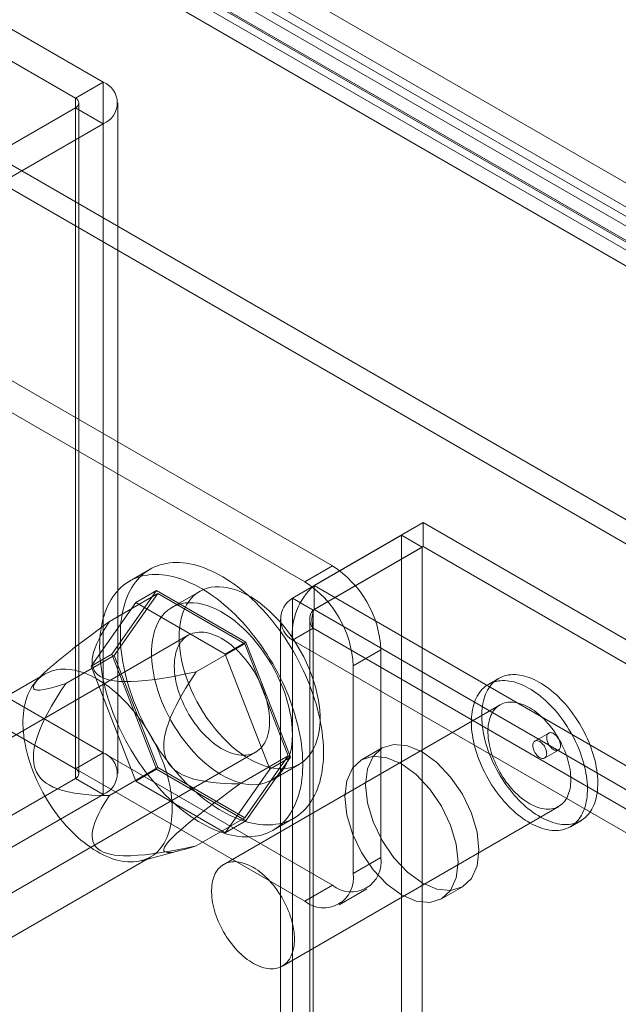
# Model space of a CAD drawing. Units: millimetres. Extents: x -245 to 3955, y -254 to 2716.
# Drawn here: x 3216 to 3247, y 2402 to 2452 of the extents above; entities that cross this region are included whole.
import ezdxf

# ---------------------------------------------------------------- set-up
doc = ezdxf.new("R2010")
doc.units = ezdxf.units.MM
doc.header["$LTSCALE"] = 2

msp = doc.modelspace()

# ---------------------------------------------------------------- linework, layer by layer
at = {"color": 7, "linetype": 'Continuous', "lineweight": 18}
for p, q in [((3211.648, 2464.659), (3778.252, 2137.565)), ((3210.587, 2464.047), (3777.192, 2136.953)), ((3776.767, 2136.218), (3210.163, 2463.312)), ((3777.793, 2136.116), (3212.107, 2462.679)), ((3210.163, 2462.087), (3776.767, 2134.994)), ((3212.107, 2461.455), (3775.671, 2136.116)), ((3212.107, 2461.373), (3775.53, 2136.116)), ((3775.501, 2134.908), (3212.137, 2460.131)), ((3220.522, 2449.246), (3208.218, 2456.349)), ((3763.757, 2128.707), (3197.152, 2455.801)), ((3219.108, 2448.43), (3206.804, 2455.532)), ((3197.152, 2454.576), (3763.757, 2127.483)), ((3219.108, 2448.43), (3220.522, 2449.246)), ((3220.522, 2449.246), (3220.522, 2414.951)), ((3219.108, 2448.43), (3219.108, 2414.135)), ((3219.283, 2413.89), (3219.283, 2448.185)), ((3221.283, 2413.89), (3221.283, 2448.185)), ((3219.108, 2447.94), (3205.743, 2440.225)), ((3219.108, 2413.645), (3219.108, 2447.94)), ((3219.108, 2447.94), (3220.522, 2447.123)), ((3220.522, 2447.123), (3207.158, 2439.408)), ((3220.522, 2447.123), (3220.522, 2412.829)), ((3232.26, 2424.507), (3215.006, 2434.468)), ((3230.846, 2423.691), (3213.592, 2433.651)), ((3231.32, 2423.5), (3236.906, 2426.725)), ((3236.906, 2425.5), (3236.906, 2426.725)), ((3750.873, 2130.019), (3236.906, 2426.725)), ((3235.795, 2426.084), (3230.209, 2422.859)), ((3235.795, 2426.084), (3235.795, 1979.551)), ((3236.856, 2425.472), (3235.795, 2426.084)), ((3236.856, 2425.472), (3231.27, 2422.247)), ((3231.32, 2422.276), (3236.906, 2425.5)), ((3236.856, 2425.472), (3236.856, 1978.939)), ((3750.873, 2128.794), (3236.906, 2425.5)), ((3222.928, 2424.34), (3221.868, 2423.728)), ((3230.846, 2423.691), (3232.26, 2424.507)), ((3231.32, 2422.276), (3231.32, 2423.5)), ((3231.32, 2423.5), (3745.286, 2126.794)), ((3220.842, 2421.668), (3223.317, 2423.097)), ((3223.256, 2423.255), (3220.97, 2420.002)), ((3223.317, 2423.097), (3221.092, 2419.931)), ((3222.195, 2422.643), (3223.256, 2423.255)), ((3227.828, 2420.615), (3223.256, 2423.255)), ((3227.767, 2420.528), (3223.317, 2423.097)), ((3225.467, 2423.208), (3224.053, 2422.392)), ((3230.209, 1976.327), (3230.209, 2422.859)), ((3231.27, 2422.247), (3230.209, 2422.859)), ((3219.909, 2419.39), (3222.195, 2422.643)), ((3222.195, 2422.643), (3226.768, 2420.003)), ((3231.32, 2422.276), (3745.286, 2125.569)), ((3208.218, 2422.054), (3220.522, 2414.951)), ((3229.594, 2421.786), (3229.594, 1975.686)), ((3231.094, 2421.786), (3231.094, 1975.686)), ((3231.27, 1975.714), (3231.27, 2422.247)), ((3230.209, 2420.712), (3231.27, 2421.325)), ((3744.488, 2125.05), (3231.27, 2421.325)), ((3231.27, 2421.325), (3231.27, 1975.657)), ((3206.804, 2421.238), (3219.108, 2414.135)), ((3224.878, 2420.963), (3207.837, 2411.125)), ((3225.292, 2419.1), (3227.767, 2420.528)), ((3226.768, 2420.003), (3227.828, 2420.615)), ((3229.992, 2414.794), (3227.767, 2420.528)), ((3230.115, 2414.723), (3227.828, 2420.615)), ((3230.209, 2420.712), (3230.209, 1975.044)), ((3743.427, 2124.438), (3230.209, 2420.712)), ((3218.618, 2418.503), (3221.092, 2419.931)), ((3219.909, 2419.39), (3220.97, 2420.002)), ((3220.97, 2420.002), (3223.256, 2414.11)), ((3221.092, 2419.931), (3223.317, 2414.197)), ((3226.768, 2420.003), (3229.054, 2414.111)), ((3234.735, 2420.221), (3233.32, 2419.404)), ((3234.735, 2409.606), (3234.735, 2420.221)), ((3222.195, 2413.497), (3219.909, 2419.39)), ((3233.32, 2408.789), (3233.32, 2419.404)), ((3217.539, 2418.978), (3206.438, 2412.569)), ((3217.353, 2418.883), (3217.147, 2418.673)), ((3240.767, 2418.756), (3240.236, 2418.45)), ((3215.006, 2418.137), (3232.26, 2408.177)), ((3213.592, 2417.32), (3230.846, 2407.36)), ((3240.836, 2417.411), (3226.694, 2409.247)), ((3243.324, 2415.96), (3242.616, 2415.552)), ((3211.287, 2405.149), (3228.328, 2414.987)), ((3219.108, 2414.135), (3220.522, 2414.951)), ((3227.517, 2413.365), (3229.992, 2414.794)), ((3227.767, 2411.628), (3229.992, 2414.794)), ((3227.828, 2411.47), (3230.115, 2414.723)), ((3229.054, 2414.111), (3230.115, 2414.723)), ((3234.806, 2415.2), (3233.746, 2414.588)), ((3243.116, 2414.686), (3243.824, 2415.094)), ((3229.153, 2413.558), (3230.567, 2414.374)), ((3220.842, 2412.768), (3223.317, 2414.197)), ((3222.195, 2413.497), (3223.256, 2414.11)), ((3223.256, 2414.11), (3227.828, 2411.47)), ((3223.317, 2414.197), (3227.767, 2411.628)), ((3229.054, 2414.111), (3226.768, 2410.858)), ((3205.743, 2405.93), (3219.108, 2413.645)), ((3219.108, 2413.645), (3220.522, 2412.829)), ((3226.768, 2410.858), (3222.195, 2413.497)), ((3207.158, 2405.114), (3220.522, 2412.829)), ((3229.694, 2404.051), (3243.836, 2412.215)), ((3225.292, 2410.199), (3227.767, 2411.628)), ((3226.768, 2410.858), (3227.828, 2411.47)), ((3229.217, 2410.997), (3230.278, 2411.609)), ((3244.436, 2411.175), (3244.966, 2411.482)), ((3222.479, 2409.437), (3224.525, 2409.967)), ((3211.837, 2403.216), (3222.939, 2409.624)), ((3233.32, 2408.789), (3234.735, 2409.606)), ((3232.26, 2408.177), (3230.846, 2407.36)), ((3232.595, 2407.187), (3234.01, 2408.003)), ((3237.845, 2407.486), (3238.906, 2408.098))]:
    msp.add_line(p, q, dxfattribs=at)
at = {"color": 7, "linetype": 'Continuous', "lineweight": 18, "flags": 128}
for points in [[(3221.406, 2420.975), (3221.409, 2421.194), (3221.42, 2421.408), (3221.437, 2421.617), (3221.462, 2421.822), (3221.493, 2422.021), (3221.532, 2422.215), (3221.577, 2422.403), (3221.629, 2422.585), (3221.687, 2422.761), (3221.753, 2422.931), (3221.824, 2423.094), (3221.903, 2423.25), (3221.987, 2423.398), (3222.078, 2423.54), (3222.175, 2423.674), (3222.278, 2423.8), (3222.387, 2423.918), (3222.502, 2424.029), (3222.622, 2424.131), (3222.747, 2424.225), (3222.878, 2424.31), (3223.013, 2424.387), (3223.154, 2424.455), (3223.299, 2424.515), (3223.449, 2424.566), (3223.602, 2424.607), (3223.76, 2424.64), (3223.922, 2424.664), (3224.087, 2424.679), (3224.256, 2424.685), (3224.428, 2424.681), (3224.603, 2424.669), (3224.781, 2424.647), (3224.961, 2424.617), (3225.143, 2424.578), (3225.327, 2424.529), (3225.513, 2424.472), (3225.7, 2424.406), (3225.889, 2424.332), (3226.079, 2424.248), (3226.269, 2424.157), (3226.46, 2424.057), (3226.651, 2423.949), (3226.842, 2423.832), (3227.032, 2423.708), (3227.222, 2423.576), (3227.411, 2423.437), (3227.599, 2423.29), (3227.786, 2423.136), (3227.971, 2422.975), (3228.154, 2422.807), (3228.336, 2422.633), (3228.514, 2422.452), (3228.691, 2422.266), (3228.864, 2422.073), (3229.034, 2421.875), (3229.202, 2421.672), (3229.365, 2421.464), (3229.525, 2421.251), (3229.681, 2421.034), (3229.833, 2420.812), (3229.98, 2420.587), (3230.123, 2420.358), (3230.261, 2420.126), (3230.394, 2419.891), (3230.522, 2419.654), (3230.645, 2419.414), (3230.762, 2419.172), (3230.874, 2418.929), (3230.98, 2418.684), (3231.08, 2418.439), (3231.174, 2418.193), (3231.262, 2417.946), (3231.343, 2417.7), (3231.418, 2417.454), (3231.487, 2417.208), (3231.549, 2416.964), (3231.604, 2416.721), (3231.653, 2416.48), (3231.694, 2416.24), (3231.729, 2416.003), (3231.757, 2415.769), (3231.778, 2415.538), (3231.792, 2415.31), (3231.799, 2415.085), (3231.799, 2414.865), (3231.792, 2414.649), (3231.778, 2414.437), (3231.757, 2414.23), (3231.729, 2414.028), (3231.694, 2413.831), (3231.653, 2413.64), (3231.604, 2413.455), (3231.549, 2413.276), (3231.487, 2413.103), (3231.418, 2412.937), (3231.343, 2412.777), (3231.262, 2412.625), (3231.174, 2412.48), (3231.08, 2412.342), (3230.98, 2412.212), (3230.874, 2412.09), (3230.762, 2411.975), (3230.645, 2411.869), (3230.522, 2411.771), (3230.394, 2411.681), (3230.261, 2411.6), (3230.123, 2411.527), (3229.98, 2411.463), (3229.833, 2411.408), (3229.681, 2411.362), (3229.525, 2411.325), (3229.365, 2411.297), (3229.202, 2411.277), (3229.034, 2411.267), (3228.864, 2411.266), (3228.691, 2411.274), (3228.514, 2411.29), (3228.336, 2411.316), (3228.154, 2411.351), (3227.971, 2411.395), (3227.786, 2411.448), (3227.599, 2411.509), (3227.411, 2411.58), (3227.222, 2411.659), (3227.032, 2411.746), (3226.842, 2411.842), (3226.651, 2411.946), (3226.46, 2412.058), (3226.269, 2412.178), (3226.079, 2412.307), (3225.889, 2412.442), (3225.7, 2412.585), (3225.513, 2412.736), (3225.327, 2412.893), (3225.143, 2413.058), (3224.961, 2413.229), (3224.781, 2413.406), (3224.603, 2413.59), (3224.428, 2413.779), (3224.256, 2413.975), (3224.087, 2414.175), (3223.922, 2414.381), (3223.76, 2414.592), (3223.602, 2414.807), (3223.449, 2415.026), (3223.299, 2415.25), (3223.154, 2415.477), (3223.013, 2415.707), (3222.878, 2415.941), (3222.747, 2416.177), (3222.622, 2416.416), (3222.502, 2416.656), (3222.387, 2416.899), (3222.278, 2417.143), (3222.175, 2417.388), (3222.078, 2417.634), (3221.987, 2417.88), (3221.903, 2418.127), (3221.824, 2418.373), (3221.753, 2418.619), (3221.687, 2418.864), (3221.629, 2419.108), (3221.577, 2419.35), (3221.532, 2419.59), (3221.493, 2419.828), (3221.462, 2420.064), (3221.437, 2420.297), (3221.42, 2420.526), (3221.409, 2420.753), (3221.406, 2420.975)], [(3220.345, 2420.363), (3220.349, 2420.581), (3220.359, 2420.795), (3220.377, 2421.005), (3220.401, 2421.209), (3220.433, 2421.409), (3220.471, 2421.603), (3220.516, 2421.791), (3220.568, 2421.973), (3220.627, 2422.149), (3220.692, 2422.319), (3220.764, 2422.481), (3220.842, 2422.637), (3220.927, 2422.786), (3221.018, 2422.927), (3221.115, 2423.061), (3221.218, 2423.188), (3221.326, 2423.306), (3221.441, 2423.416), (3221.561, 2423.519), (3221.686, 2423.613), (3221.817, 2423.698), (3221.953, 2423.775), (3222.093, 2423.843), (3222.238, 2423.903), (3222.388, 2423.953), (3222.542, 2423.995), (3222.7, 2424.028), (3222.861, 2424.052), (3223.027, 2424.067), (3223.196, 2424.072), (3223.368, 2424.069), (3223.542, 2424.057), (3223.72, 2424.035), (3223.9, 2424.005), (3224.082, 2423.965), (3224.266, 2423.917), (3224.452, 2423.86), (3224.64, 2423.794), (3224.828, 2423.719), (3225.018, 2423.636), (3225.208, 2423.545), (3225.399, 2423.445), (3225.59, 2423.336), (3225.781, 2423.22), (3225.971, 2423.096), (3226.161, 2422.964), (3226.351, 2422.824), (3226.539, 2422.678), (3226.725, 2422.524), (3226.91, 2422.363), (3227.094, 2422.195), (3227.275, 2422.021), (3227.454, 2421.84), (3227.63, 2421.653), (3227.803, 2421.461), (3227.974, 2421.263), (3228.141, 2421.06), (3228.305, 2420.852), (3228.464, 2420.639), (3228.62, 2420.422), (3228.772, 2420.2), (3228.919, 2419.975), (3229.062, 2419.746), (3229.2, 2419.514), (3229.334, 2419.279), (3229.462, 2419.042), (3229.584, 2418.802), (3229.702, 2418.56), (3229.813, 2418.317), (3229.919, 2418.072), (3230.019, 2417.827), (3230.113, 2417.58), (3230.201, 2417.334), (3230.282, 2417.087), (3230.358, 2416.841), (3230.426, 2416.596), (3230.488, 2416.352), (3230.543, 2416.109), (3230.592, 2415.867), (3230.634, 2415.628), (3230.669, 2415.391), (3230.697, 2415.157), (3230.718, 2414.925), (3230.732, 2414.697), (3230.739, 2414.473), (3230.739, 2414.253), (3230.732, 2414.036), (3230.718, 2413.824), (3230.697, 2413.617), (3230.669, 2413.415), (3230.634, 2413.219), (3230.592, 2413.028), (3230.543, 2412.842), (3230.488, 2412.663), (3230.426, 2412.491), (3230.358, 2412.324), (3230.282, 2412.165), (3230.201, 2412.013), (3230.113, 2411.867), (3230.019, 2411.73), (3229.919, 2411.6), (3229.813, 2411.477), (3229.702, 2411.363), (3229.584, 2411.257), (3229.462, 2411.158), (3229.334, 2411.069), (3229.2, 2410.988), (3229.062, 2410.915), (3228.919, 2410.851), (3228.772, 2410.796), (3228.62, 2410.75), (3228.464, 2410.713), (3228.305, 2410.684), (3228.141, 2410.665), (3227.974, 2410.655), (3227.803, 2410.653), (3227.63, 2410.661), (3227.454, 2410.678), (3227.275, 2410.704), (3227.094, 2410.739), (3226.91, 2410.783), (3226.725, 2410.836), (3226.539, 2410.897), (3226.351, 2410.967), (3226.161, 2411.046), (3225.971, 2411.134), (3225.781, 2411.23), (3225.59, 2411.334), (3225.399, 2411.446), (3225.208, 2411.566), (3225.018, 2411.694), (3224.828, 2411.83), (3224.64, 2411.973), (3224.452, 2412.124), (3224.266, 2412.281), (3224.082, 2412.446), (3223.9, 2412.617), (3223.72, 2412.794), (3223.542, 2412.978), (3223.368, 2413.167), (3223.196, 2413.362), (3223.027, 2413.563), (3222.861, 2413.769), (3222.7, 2413.979), (3222.542, 2414.194), (3222.388, 2414.414), (3222.238, 2414.637), (3222.093, 2414.864), (3221.953, 2415.095), (3221.817, 2415.328), (3221.686, 2415.565), (3221.561, 2415.803), (3221.441, 2416.044), (3221.326, 2416.287), (3221.218, 2416.531), (3221.115, 2416.776), (3221.018, 2417.022), (3220.927, 2417.268), (3220.842, 2417.515), (3220.764, 2417.761), (3220.692, 2418.007), (3220.627, 2418.252), (3220.568, 2418.495), (3220.516, 2418.737), (3220.471, 2418.978), (3220.433, 2419.216), (3220.401, 2419.452), (3220.377, 2419.684), (3220.359, 2419.914), (3220.349, 2420.14), (3220.345, 2420.363)], [(3224.411, 2420.873), (3224.419, 2421.144), (3224.442, 2421.404), (3224.482, 2421.653), (3224.536, 2421.89), (3224.606, 2422.112), (3224.691, 2422.321), (3224.791, 2422.514), (3224.904, 2422.69), (3225.031, 2422.85), (3225.171, 2422.992), (3225.324, 2423.115), (3225.488, 2423.22), (3225.664, 2423.305), (3225.85, 2423.371), (3226.045, 2423.416), (3226.249, 2423.441), (3226.46, 2423.446), (3226.679, 2423.431), (3226.903, 2423.395), (3227.132, 2423.339), (3227.365, 2423.264), (3227.601, 2423.168), (3227.838, 2423.054), (3228.077, 2422.921), (3228.315, 2422.77), (3228.552, 2422.601), (3228.786, 2422.416), (3229.018, 2422.215), (3229.244, 2421.999), (3229.466, 2421.769), (3229.681, 2421.526), (3229.889, 2421.271), (3230.088, 2421.005), (3230.279, 2420.729), (3230.46, 2420.445), (3230.63, 2420.154), (3230.788, 2419.857), (3230.935, 2419.555), (3231.068, 2419.25), (3231.189, 2418.942), (3231.295, 2418.635), (3231.387, 2418.327), (3231.465, 2418.022), (3231.527, 2417.72), (3231.574, 2417.423), (3231.606, 2417.132), (3231.621, 2416.848), (3231.621, 2416.573), (3231.606, 2416.307), (3231.574, 2416.052), (3231.527, 2415.81), (3231.465, 2415.58), (3231.387, 2415.364), (3231.295, 2415.163), (3231.189, 2414.978), (3231.068, 2414.81), (3230.935, 2414.659), (3230.788, 2414.527), (3230.63, 2414.412), (3230.46, 2414.317), (3230.279, 2414.242), (3230.088, 2414.187), (3229.889, 2414.151), (3229.681, 2414.136), (3229.466, 2414.141), (3229.244, 2414.167), (3229.018, 2414.213), (3228.786, 2414.279), (3228.552, 2414.364), (3228.315, 2414.469), (3228.077, 2414.593), (3227.838, 2414.735), (3227.601, 2414.895), (3227.365, 2415.072), (3227.132, 2415.265), (3226.903, 2415.474), (3226.679, 2415.697), (3226.46, 2415.934), (3226.249, 2416.183), (3226.045, 2416.444), (3225.85, 2416.715), (3225.664, 2416.994), (3225.488, 2417.282), (3225.324, 2417.577), (3225.171, 2417.876), (3225.031, 2418.18), (3224.904, 2418.486), (3224.791, 2418.794), (3224.691, 2419.102), (3224.606, 2419.408), (3224.536, 2419.712), (3224.482, 2420.011), (3224.442, 2420.306), (3224.419, 2420.593), (3224.411, 2420.873)], [(3230.209, 2415.893), (3230.201, 2416.173), (3230.178, 2416.46), (3230.138, 2416.755), (3230.084, 2417.054), (3230.014, 2417.358), (3229.929, 2417.664), (3229.83, 2417.972), (3229.716, 2418.28), (3229.589, 2418.586), (3229.449, 2418.89), (3229.296, 2419.19), (3229.132, 2419.484), (3228.956, 2419.772), (3228.771, 2420.052), (3228.575, 2420.322), (3228.372, 2420.583), (3228.16, 2420.832), (3227.942, 2421.069), (3227.717, 2421.292), (3227.488, 2421.501), (3227.255, 2421.694), (3227.019, 2421.871), (3226.782, 2422.031), (3226.543, 2422.173), (3226.305, 2422.297), (3226.068, 2422.402), (3225.834, 2422.487), (3225.603, 2422.553), (3225.376, 2422.599), (3225.154, 2422.625), (3224.939, 2422.63), (3224.731, 2422.615), (3224.532, 2422.58), (3224.341, 2422.524), (3224.161, 2422.449), (3223.991, 2422.354), (3223.832, 2422.24), (3223.685, 2422.107), (3223.552, 2421.956), (3223.431, 2421.788), (3223.325, 2421.603), (3223.233, 2421.402), (3223.155, 2421.186), (3223.093, 2420.957), (3223.046, 2420.714), (3223.014, 2420.459), (3222.999, 2420.193), (3222.999, 2419.918), (3223.014, 2419.634), (3223.046, 2419.343), (3223.093, 2419.046), (3223.155, 2418.744), (3223.233, 2418.439), (3223.325, 2418.132), (3223.431, 2417.824), (3223.552, 2417.517), (3223.685, 2417.211), (3223.832, 2416.91), (3223.991, 2416.612), (3224.161, 2416.321), (3224.341, 2416.037), (3224.532, 2415.761), (3224.731, 2415.496), (3224.939, 2415.241), (3225.154, 2414.998), (3225.376, 2414.767), (3225.603, 2414.551), (3225.834, 2414.35), (3226.068, 2414.165), (3226.305, 2413.997), (3226.543, 2413.846), (3226.782, 2413.712), (3227.019, 2413.598), (3227.255, 2413.503), (3227.488, 2413.427), (3227.717, 2413.371), (3227.942, 2413.335), (3228.16, 2413.32), (3228.372, 2413.325), (3228.575, 2413.35), (3228.771, 2413.395), (3228.956, 2413.461), (3229.132, 2413.546), (3229.296, 2413.651), (3229.449, 2413.774), (3229.589, 2413.916), (3229.716, 2414.076), (3229.83, 2414.252), (3229.929, 2414.445), (3230.014, 2414.654), (3230.084, 2414.877), (3230.138, 2415.113), (3230.178, 2415.362), (3230.201, 2415.622), (3230.209, 2415.893)], [(3220.842, 2421.668), (3220.34, 2421.299), (3219.838, 2420.924), (3219.333, 2420.541), (3219.081, 2420.347), (3218.829, 2420.15), (3218.494, 2419.883), (3218.162, 2419.611), (3217.999, 2419.473), (3217.838, 2419.335), (3217.68, 2419.194), (3217.527, 2419.052), (3217.421, 2418.951), (3217.321, 2418.85), (3217.229, 2418.751), (3217.167, 2418.681), (3217.112, 2418.614), (3217.063, 2418.549), (3217.024, 2418.49), (3216.977, 2418.401), (3216.954, 2418.327), (3216.957, 2418.264), (3216.977, 2418.224), (3217.011, 2418.196), (3217.056, 2418.177), (3217.111, 2418.165), (3217.172, 2418.16), (3217.278, 2418.162), (3217.395, 2418.175), (3217.566, 2418.204), (3217.809, 2418.26), (3218.067, 2418.33), (3218.338, 2418.412), (3218.618, 2418.503)], [(3225.292, 2419.1), (3224.669, 2418.967), (3224.039, 2418.846), (3223.401, 2418.74), (3223.04, 2418.688), (3222.675, 2418.644), (3222.307, 2418.612), (3221.937, 2418.593), (3221.567, 2418.593), (3221.337, 2418.604), (3221.11, 2418.628), (3220.89, 2418.665), (3220.699, 2418.714), (3220.523, 2418.779), (3220.368, 2418.86), (3220.238, 2418.955), (3220.156, 2419.039), (3220.09, 2419.127), (3220.04, 2419.219), (3219.998, 2419.333), (3219.973, 2419.449), (3219.962, 2419.565), (3219.968, 2419.743), (3219.995, 2419.921), (3220.038, 2420.098), (3220.096, 2420.273), (3220.19, 2420.511), (3220.301, 2420.748), (3220.424, 2420.983), (3220.625, 2421.327), (3220.842, 2421.668)], [(3224.163, 2419.383), (3224.167, 2419.532), (3224.178, 2419.677), (3224.195, 2419.817), (3224.22, 2419.951), (3224.251, 2420.08), (3224.289, 2420.203), (3224.334, 2420.319), (3224.385, 2420.429), (3224.443, 2420.531), (3224.507, 2420.626), (3224.577, 2420.714), (3224.653, 2420.793), (3224.734, 2420.864), (3224.821, 2420.928), (3224.913, 2420.982), (3225.01, 2421.028), (3225.111, 2421.065), (3225.217, 2421.093), (3225.327, 2421.112), (3225.44, 2421.123), (3225.557, 2421.124), (3225.677, 2421.116), (3225.799, 2421.099), (3225.924, 2421.073), (3226.051, 2421.038), (3226.179, 2420.994), (3226.309, 2420.941), (3226.439, 2420.88), (3226.57, 2420.811), (3226.701, 2420.733), (3226.832, 2420.647), (3226.962, 2420.554), (3227.091, 2420.453), (3227.219, 2420.345), (3227.344, 2420.231), (3227.468, 2420.109), (3227.589, 2419.982), (3227.708, 2419.849), (3227.823, 2419.71), (3227.934, 2419.567), (3228.042, 2419.419), (3228.146, 2419.266), (3228.245, 2419.11), (3228.34, 2418.951), (3228.429, 2418.789), (3228.513, 2418.624), (3228.592, 2418.458), (3228.665, 2418.29), (3228.732, 2418.122), (3228.793, 2417.952), (3228.847, 2417.783), (3228.895, 2417.615), (3228.937, 2417.448), (3228.972, 2417.282), (3229, 2417.118), (3229.021, 2416.956), (3229.035, 2416.798), (3229.042, 2416.643), (3229.042, 2416.491), (3229.035, 2416.344), (3229.021, 2416.202), (3229, 2416.065), (3228.972, 2415.933), (3228.937, 2415.808), (3228.895, 2415.688), (3228.847, 2415.575), (3228.793, 2415.469), (3228.732, 2415.37), (3228.665, 2415.279), (3228.592, 2415.195), (3228.513, 2415.12), (3228.429, 2415.053), (3228.34, 2414.994), (3228.245, 2414.944), (3228.146, 2414.902), (3228.042, 2414.869), (3227.934, 2414.846), (3227.823, 2414.831), (3227.708, 2414.825), (3227.589, 2414.829), (3227.468, 2414.841), (3227.344, 2414.863), (3227.219, 2414.894), (3227.091, 2414.933), (3226.962, 2414.981), (3226.832, 2415.038), (3226.701, 2415.103), (3226.57, 2415.177), (3226.439, 2415.259), (3226.309, 2415.348), (3226.179, 2415.445), (3226.051, 2415.55), (3225.924, 2415.661), (3225.799, 2415.779), (3225.677, 2415.903), (3225.557, 2416.034), (3225.44, 2416.169), (3225.327, 2416.311), (3225.217, 2416.456), (3225.111, 2416.607), (3225.01, 2416.761), (3224.913, 2416.919), (3224.821, 2417.08), (3224.734, 2417.243), (3224.653, 2417.408), (3224.577, 2417.576), (3224.507, 2417.744), (3224.443, 2417.913), (3224.385, 2418.082), (3224.334, 2418.251), (3224.289, 2418.419), (3224.251, 2418.585), (3224.22, 2418.75), (3224.195, 2418.913), (3224.178, 2419.073), (3224.167, 2419.23), (3224.163, 2419.383)], [(3224.057, 2412.097), (3224.054, 2412.287), (3224.043, 2412.481), (3224.026, 2412.679), (3224.002, 2412.879), (3223.971, 2413.082), (3223.933, 2413.287), (3223.888, 2413.494), (3223.836, 2413.703), (3223.778, 2413.913), (3223.714, 2414.123), (3223.643, 2414.334), (3223.566, 2414.544), (3223.483, 2414.754), (3223.394, 2414.964), (3223.299, 2415.172), (3223.199, 2415.378), (3223.093, 2415.583), (3222.982, 2415.785), (3222.866, 2415.985), (3222.745, 2416.181), (3222.62, 2416.374), (3222.49, 2416.563), (3222.356, 2416.748), (3222.218, 2416.929), (3222.077, 2417.105), (3221.932, 2417.275), (3221.785, 2417.441), (3221.634, 2417.6), (3221.481, 2417.754), (3221.325, 2417.901), (3221.168, 2418.042), (3221.009, 2418.175), (3220.848, 2418.302), (3220.687, 2418.421), (3220.524, 2418.533), (3220.361, 2418.637), (3220.198, 2418.734), (3220.035, 2418.822), (3219.872, 2418.902), (3219.71, 2418.973), (3219.549, 2419.036), (3219.389, 2419.09), (3219.231, 2419.136), (3219.075, 2419.173), (3218.92, 2419.2), (3218.768, 2419.219), (3218.619, 2419.229), (3218.473, 2419.23), (3218.33, 2419.222), (3218.19, 2419.205), (3218.054, 2419.179), (3217.923, 2419.144), (3217.795, 2419.1), (3217.672, 2419.047), (3217.553, 2418.986), (3217.44, 2418.916), (3217.332, 2418.838), (3217.228, 2418.751), (3217.131, 2418.657), (3217.039, 2418.554), (3216.953, 2418.443), (3216.873, 2418.326), (3216.799, 2418.2), (3216.731, 2418.068), (3216.67, 2417.928), (3216.615, 2417.782), (3216.567, 2417.63), (3216.526, 2417.472), (3216.491, 2417.308), (3216.463, 2417.138), (3216.442, 2416.963), (3216.428, 2416.783), (3216.421, 2416.599), (3216.421, 2416.411), (3216.428, 2416.218), (3216.442, 2416.023), (3216.463, 2415.824), (3216.491, 2415.622), (3216.526, 2415.418), (3216.567, 2415.211), (3216.615, 2415.004), (3216.67, 2414.795), (3216.731, 2414.584), (3216.799, 2414.374), (3216.873, 2414.163), (3216.953, 2413.953), (3217.039, 2413.743), (3217.131, 2413.534), (3217.228, 2413.327), (3217.332, 2413.121), (3217.44, 2412.918), (3217.553, 2412.717), (3217.672, 2412.519), (3217.795, 2412.324), (3217.923, 2412.133), (3218.054, 2411.946), (3218.19, 2411.763), (3218.33, 2411.585), (3218.473, 2411.411), (3218.619, 2411.243), (3218.768, 2411.081), (3218.92, 2410.924), (3219.075, 2410.774), (3219.231, 2410.63), (3219.389, 2410.493), (3219.549, 2410.363), (3219.71, 2410.239), (3219.872, 2410.124), (3220.035, 2410.016), (3220.198, 2409.916), (3220.361, 2409.823), (3220.524, 2409.739), (3220.687, 2409.664), (3220.848, 2409.596), (3221.009, 2409.538), (3221.168, 2409.488), (3221.325, 2409.447), (3221.481, 2409.415), (3221.634, 2409.391), (3221.785, 2409.377), (3221.932, 2409.371), (3222.077, 2409.375), (3222.218, 2409.388), (3222.356, 2409.409), (3222.49, 2409.44), (3222.62, 2409.479), (3222.745, 2409.528), (3222.866, 2409.585), (3222.982, 2409.65), (3223.093, 2409.724), (3223.199, 2409.807), (3223.299, 2409.897), (3223.394, 2409.996), (3223.483, 2410.102), (3223.566, 2410.217), (3223.643, 2410.338), (3223.714, 2410.467), (3223.778, 2410.603), (3223.836, 2410.746), (3223.888, 2410.895), (3223.933, 2411.05), (3223.971, 2411.212), (3224.002, 2411.379), (3224.026, 2411.551), (3224.043, 2411.728), (3224.054, 2411.91), (3224.057, 2412.097)], [(3227.517, 2413.365), (3227.114, 2413.369), (3226.711, 2413.383), (3226.308, 2413.413), (3225.905, 2413.461), (3225.504, 2413.531), (3225.168, 2413.612), (3224.837, 2413.72), (3224.618, 2413.814), (3224.404, 2413.928), (3224.201, 2414.07), (3224.095, 2414.161), (3223.995, 2414.264), (3223.904, 2414.379), (3223.822, 2414.507), (3223.753, 2414.647), (3223.699, 2414.795), (3223.651, 2415.001), (3223.629, 2415.212), (3223.63, 2415.43), (3223.65, 2415.646), (3223.686, 2415.857), (3223.763, 2416.172), (3223.861, 2416.477), (3223.976, 2416.773), (3224.104, 2417.061), (3224.241, 2417.341), (3224.484, 2417.799), (3224.742, 2418.243), (3225.013, 2418.676), (3225.292, 2419.1)], [(3244.458, 2411.305), (3244.563, 2411.325), (3244.665, 2411.351), (3244.763, 2411.385), (3244.859, 2411.425), (3244.95, 2411.472), (3245.038, 2411.526), (3245.122, 2411.586), (3245.202, 2411.652), (3245.278, 2411.725), (3245.349, 2411.804), (3245.416, 2411.889), (3245.478, 2411.979), (3245.536, 2412.075), (3245.589, 2412.177), (3245.637, 2412.284), (3245.68, 2412.396), (3245.718, 2412.513), (3245.75, 2412.635), (3245.778, 2412.761), (3245.8, 2412.892), (3245.817, 2413.026), (3245.829, 2413.164), (3245.835, 2413.306), (3245.836, 2413.451), (3245.832, 2413.599), (3245.822, 2413.75), (3245.807, 2413.903), (3245.786, 2414.058), (3245.761, 2414.216), (3245.73, 2414.375), (3245.694, 2414.535), (3245.653, 2414.696), (3245.607, 2414.859), (3245.556, 2415.021), (3245.5, 2415.184), (3245.439, 2415.346), (3245.374, 2415.509), (3245.304, 2415.67), (3245.23, 2415.831), (3245.152, 2415.99), (3245.069, 2416.148), (3244.983, 2416.304), (3244.892, 2416.457), (3244.798, 2416.609), (3244.701, 2416.757), (3244.6, 2416.903), (3244.496, 2417.045), (3244.389, 2417.184), (3244.28, 2417.319), (3244.167, 2417.451), (3244.053, 2417.578), (3243.936, 2417.7), (3243.818, 2417.818), (3243.698, 2417.932), (3243.576, 2418.04), (3243.453, 2418.142), (3243.329, 2418.24), (3243.204, 2418.331), (3243.078, 2418.417), (3242.952, 2418.497), (3242.826, 2418.571), (3242.7, 2418.639), (3242.575, 2418.7), (3242.449, 2418.755), (3242.325, 2418.803), (3242.202, 2418.845), (3242.079, 2418.88), (3241.958, 2418.908), (3241.839, 2418.93), (3241.722, 2418.944), (3241.607, 2418.952), (3241.494, 2418.953), (3241.383, 2418.946), (3241.275, 2418.933), (3241.17, 2418.913), (3241.068, 2418.886), (3240.97, 2418.853), (3240.874, 2418.812), (3240.783, 2418.765), (3240.695, 2418.712), (3240.611, 2418.652), (3240.531, 2418.585), (3240.455, 2418.513), (3240.384, 2418.434), (3240.317, 2418.349), (3240.254, 2418.259), (3240.197, 2418.162), (3240.144, 2418.061), (3240.096, 2417.954), (3240.053, 2417.842), (3240.015, 2417.725), (3239.983, 2417.603), (3239.955, 2417.477), (3239.933, 2417.346), (3239.916, 2417.212), (3239.904, 2417.074), (3239.898, 2416.932), (3239.897, 2416.787), (3239.901, 2416.639), (3239.911, 2416.488), (3239.926, 2416.335), (3239.946, 2416.179), (3239.972, 2416.022), (3240.003, 2415.863), (3240.039, 2415.703), (3240.08, 2415.541), (3240.126, 2415.379), (3240.177, 2415.217), (3240.233, 2415.054), (3240.294, 2414.891), (3240.359, 2414.729), (3240.429, 2414.568), (3240.503, 2414.407), (3240.581, 2414.248), (3240.664, 2414.09), (3240.75, 2413.934), (3240.841, 2413.781), (3240.935, 2413.629), (3241.032, 2413.481), (3241.133, 2413.335), (3241.237, 2413.193), (3241.344, 2413.054), (3241.453, 2412.918), (3241.565, 2412.787), (3241.68, 2412.66), (3241.796, 2412.537), (3241.915, 2412.419), (3242.035, 2412.306), (3242.157, 2412.198), (3242.28, 2412.095), (3242.404, 2411.998), (3242.529, 2411.906), (3242.655, 2411.82), (3242.781, 2411.74), (3242.907, 2411.667), (3243.033, 2411.599), (3243.158, 2411.538), (3243.283, 2411.483), (3243.408, 2411.434), (3243.531, 2411.393), (3243.654, 2411.358), (3243.774, 2411.329), (3243.894, 2411.308), (3244.011, 2411.294), (3244.126, 2411.286), (3244.239, 2411.285), (3244.35, 2411.292), (3244.458, 2411.305)], [(3218.618, 2418.503), (3218.364, 2418.12), (3218.118, 2417.73), (3217.881, 2417.331), (3217.656, 2416.921), (3217.446, 2416.499), (3217.285, 2416.13), (3217.143, 2415.749), (3217.064, 2415.483), (3217.001, 2415.209), (3216.962, 2414.928), (3216.953, 2414.77), (3216.955, 2414.61), (3216.969, 2414.451), (3216.999, 2414.293), (3217.044, 2414.139), (3217.103, 2413.994), (3217.204, 2413.819), (3217.324, 2413.664), (3217.462, 2413.527), (3217.612, 2413.409), (3217.768, 2413.309), (3217.973, 2413.203), (3218.183, 2413.116), (3218.396, 2413.044), (3218.727, 2412.956), (3219.061, 2412.891), (3219.505, 2412.83), (3219.951, 2412.792), (3220.397, 2412.773), (3220.842, 2412.768)], [(3243.927, 2410.998), (3244.032, 2411.018), (3244.134, 2411.045), (3244.233, 2411.079), (3244.328, 2411.119), (3244.42, 2411.166), (3244.508, 2411.22), (3244.592, 2411.28), (3244.672, 2411.346), (3244.748, 2411.419), (3244.819, 2411.498), (3244.886, 2411.582), (3244.948, 2411.673), (3245.006, 2411.769), (3245.059, 2411.871), (3245.107, 2411.978), (3245.149, 2412.09), (3245.187, 2412.207), (3245.22, 2412.329), (3245.247, 2412.455), (3245.27, 2412.585), (3245.287, 2412.72), (3245.298, 2412.858), (3245.305, 2413), (3245.306, 2413.145), (3245.301, 2413.293), (3245.292, 2413.444), (3245.277, 2413.597), (3245.256, 2413.752), (3245.231, 2413.91), (3245.2, 2414.069), (3245.164, 2414.229), (3245.123, 2414.39), (3245.077, 2414.552), (3245.026, 2414.715), (3244.97, 2414.878), (3244.909, 2415.04), (3244.844, 2415.203), (3244.774, 2415.364), (3244.7, 2415.525), (3244.621, 2415.684), (3244.539, 2415.842), (3244.452, 2415.997), (3244.362, 2416.151), (3244.268, 2416.302), (3244.17, 2416.451), (3244.07, 2416.597), (3243.966, 2416.739), (3243.859, 2416.878), (3243.749, 2417.013), (3243.637, 2417.145), (3243.523, 2417.272), (3243.406, 2417.394), (3243.287, 2417.512), (3243.167, 2417.625), (3243.045, 2417.733), (3242.922, 2417.836), (3242.798, 2417.934), (3242.673, 2418.025), (3242.548, 2418.111), (3242.422, 2418.191), (3242.296, 2418.265), (3242.17, 2418.333), (3242.044, 2418.394), (3241.919, 2418.449), (3241.795, 2418.497), (3241.671, 2418.539), (3241.549, 2418.574), (3241.428, 2418.602), (3241.309, 2418.624), (3241.192, 2418.638), (3241.076, 2418.646), (3240.963, 2418.646), (3240.853, 2418.64), (3240.745, 2418.627), (3240.64, 2418.607), (3240.538, 2418.58), (3240.439, 2418.547), (3240.344, 2418.506), (3240.252, 2418.459), (3240.164, 2418.406), (3240.08, 2418.346), (3240, 2418.279), (3239.925, 2418.207), (3239.853, 2418.128), (3239.786, 2418.043), (3239.724, 2417.953), (3239.666, 2417.856), (3239.614, 2417.755), (3239.566, 2417.648), (3239.523, 2417.536), (3239.485, 2417.418), (3239.452, 2417.297), (3239.425, 2417.171), (3239.402, 2417.04), (3239.385, 2416.906), (3239.374, 2416.767), (3239.367, 2416.626), (3239.367, 2416.481), (3239.371, 2416.333), (3239.381, 2416.182), (3239.396, 2416.029), (3239.416, 2415.873), (3239.442, 2415.716), (3239.472, 2415.557), (3239.508, 2415.397), (3239.55, 2415.235), (3239.596, 2415.073), (3239.647, 2414.911), (3239.703, 2414.748), (3239.763, 2414.585), (3239.828, 2414.423), (3239.898, 2414.261), (3239.972, 2414.101), (3240.051, 2413.942), (3240.133, 2413.784), (3240.22, 2413.628), (3240.31, 2413.474), (3240.404, 2413.323), (3240.502, 2413.175), (3240.603, 2413.029), (3240.706, 2412.886), (3240.813, 2412.747), (3240.923, 2412.612), (3241.035, 2412.481), (3241.15, 2412.354), (3241.266, 2412.231), (3241.385, 2412.113), (3241.505, 2412), (3241.627, 2411.892), (3241.75, 2411.789), (3241.874, 2411.692), (3241.999, 2411.6), (3242.124, 2411.514), (3242.25, 2411.434), (3242.376, 2411.36), (3242.502, 2411.293), (3242.628, 2411.231), (3242.753, 2411.177), (3242.878, 2411.128), (3243.001, 2411.087), (3243.123, 2411.052), (3243.244, 2411.023), (3243.363, 2411.002), (3243.481, 2410.987), (3243.596, 2410.98), (3243.709, 2410.979), (3243.819, 2410.985), (3243.927, 2410.998)], [(3243.473, 2412.088), (3243.561, 2412.106), (3243.647, 2412.13), (3243.729, 2412.161), (3243.807, 2412.199), (3243.882, 2412.243), (3243.953, 2412.294), (3244.02, 2412.351), (3244.083, 2412.415), (3244.141, 2412.484), (3244.195, 2412.559), (3244.244, 2412.64), (3244.288, 2412.727), (3244.327, 2412.819), (3244.362, 2412.916), (3244.391, 2413.017), (3244.415, 2413.123), (3244.433, 2413.234), (3244.447, 2413.348), (3244.455, 2413.466), (3244.457, 2413.588), (3244.455, 2413.713), (3244.447, 2413.84), (3244.433, 2413.97), (3244.415, 2414.102), (3244.391, 2414.236), (3244.362, 2414.371), (3244.327, 2414.507), (3244.288, 2414.644), (3244.244, 2414.782), (3244.195, 2414.92), (3244.141, 2415.057), (3244.083, 2415.194), (3244.02, 2415.329), (3243.954, 2415.464), (3243.883, 2415.597), (3243.808, 2415.728), (3243.729, 2415.856), (3243.647, 2415.982), (3243.561, 2416.105), (3243.473, 2416.225), (3243.381, 2416.341), (3243.287, 2416.453), (3243.191, 2416.561), (3243.092, 2416.665), (3242.992, 2416.764), (3242.89, 2416.858), (3242.786, 2416.947), (3242.681, 2417.031), (3242.576, 2417.108), (3242.469, 2417.181), (3242.363, 2417.247), (3242.256, 2417.307), (3242.15, 2417.36), (3242.044, 2417.408), (3241.939, 2417.448), (3241.835, 2417.482), (3241.732, 2417.51), (3241.63, 2417.53), (3241.531, 2417.544), (3241.433, 2417.551), (3241.338, 2417.55), (3241.245, 2417.543), (3241.155, 2417.529), (3241.068, 2417.509), (3240.984, 2417.481), (3240.904, 2417.446), (3240.827, 2417.405), (3240.754, 2417.358), (3240.685, 2417.304), (3240.62, 2417.243), (3240.559, 2417.177), (3240.503, 2417.105), (3240.452, 2417.026), (3240.406, 2416.942), (3240.364, 2416.853), (3240.327, 2416.759), (3240.295, 2416.66), (3240.269, 2416.556), (3240.248, 2416.447), (3240.232, 2416.335), (3240.221, 2416.219), (3240.215, 2416.099), (3240.215, 2415.976), (3240.221, 2415.85), (3240.231, 2415.721), (3240.247, 2415.59), (3240.269, 2415.457), (3240.295, 2415.322), (3240.327, 2415.187), (3240.364, 2415.05), (3240.405, 2414.912), (3240.452, 2414.775), (3240.503, 2414.637), (3240.559, 2414.5), (3240.62, 2414.364), (3240.685, 2414.229), (3240.754, 2414.095), (3240.827, 2413.963), (3240.903, 2413.833), (3240.984, 2413.706), (3241.068, 2413.582), (3241.155, 2413.46), (3241.245, 2413.342), (3241.337, 2413.228), (3241.433, 2413.118), (3241.53, 2413.012), (3241.63, 2412.91), (3241.731, 2412.814), (3241.834, 2412.722), (3241.938, 2412.636), (3242.044, 2412.555), (3242.15, 2412.48), (3242.256, 2412.411), (3242.363, 2412.348), (3242.469, 2412.291), (3242.575, 2412.241), (3242.681, 2412.197), (3242.786, 2412.159), (3242.889, 2412.129), (3242.991, 2412.105), (3243.092, 2412.088), (3243.191, 2412.077), (3243.287, 2412.074), (3243.381, 2412.078), (3243.473, 2412.088)], [(3243.384, 2415.981), (3243.422, 2415.983), (3243.463, 2415.979), (3243.505, 2415.967), (3243.548, 2415.949), (3243.591, 2415.925), (3243.635, 2415.894), (3243.677, 2415.858), (3243.718, 2415.817), (3243.756, 2415.771), (3243.792, 2415.722), (3243.825, 2415.67), (3243.853, 2415.615), (3243.878, 2415.56), (3243.898, 2415.503), (3243.912, 2415.447), (3243.922, 2415.393), (3243.927, 2415.34), (3243.926, 2415.291), (3243.92, 2415.244), (3243.908, 2415.202), (3243.892, 2415.165), (3243.87, 2415.134), (3243.845, 2415.108), (3243.815, 2415.089), (3243.781, 2415.077), (3243.744, 2415.071), (3243.705, 2415.072), (3243.664, 2415.08), (3243.621, 2415.095), (3243.577, 2415.117), (3243.534, 2415.144), (3243.491, 2415.178), (3243.449, 2415.216), (3243.41, 2415.26), (3243.372, 2415.307), (3243.338, 2415.358), (3243.308, 2415.412), (3243.281, 2415.467), (3243.259, 2415.523), (3243.241, 2415.579), (3243.229, 2415.634), (3243.222, 2415.688), (3243.22, 2415.739), (3243.224, 2415.787), (3243.232, 2415.831), (3243.246, 2415.871), (3243.265, 2415.905), (3243.289, 2415.934), (3243.317, 2415.956), (3243.349, 2415.972), (3243.384, 2415.981)], [(3239.755, 2409.976), (3239.656, 2410.899), (3239.367, 2411.874), (3238.906, 2412.833), (3238.306, 2413.712), (3237.606, 2414.45), (3236.856, 2414.997), (3236.106, 2415.316), (3235.406, 2415.385), (3234.806, 2415.2), (3234.345, 2414.772), (3234.056, 2414.132), (3233.957, 2413.323), (3234.056, 2412.399), (3234.345, 2411.425), (3234.806, 2410.465), (3235.406, 2409.587), (3236.106, 2408.849), (3236.856, 2408.301), (3237.606, 2407.982), (3238.306, 2407.913), (3238.906, 2408.098), (3239.367, 2408.526), (3239.656, 2409.166), (3239.755, 2409.976)], [(3243.056, 2414.665), (3243.018, 2414.663), (3242.977, 2414.667), (3242.935, 2414.679), (3242.892, 2414.697), (3242.849, 2414.721), (3242.805, 2414.752), (3242.763, 2414.788), (3242.722, 2414.829), (3242.684, 2414.875), (3242.648, 2414.924), (3242.615, 2414.976), (3242.587, 2415.031), (3242.562, 2415.087), (3242.542, 2415.143), (3242.527, 2415.199), (3242.518, 2415.253), (3242.513, 2415.306), (3242.514, 2415.356), (3242.52, 2415.402), (3242.532, 2415.444), (3242.548, 2415.481), (3242.57, 2415.512), (3242.595, 2415.538), (3242.625, 2415.557), (3242.659, 2415.569), (3242.696, 2415.575), (3242.735, 2415.574), (3242.776, 2415.566), (3242.819, 2415.551), (3242.863, 2415.529), (3242.906, 2415.502), (3242.949, 2415.468), (3242.99, 2415.43), (3243.03, 2415.386), (3243.067, 2415.339), (3243.102, 2415.288), (3243.132, 2415.234), (3243.159, 2415.179), (3243.181, 2415.123), (3243.199, 2415.067), (3243.211, 2415.012), (3243.218, 2414.958), (3243.22, 2414.907), (3243.216, 2414.859), (3243.208, 2414.815), (3243.194, 2414.775), (3243.175, 2414.741), (3243.151, 2414.712), (3243.123, 2414.69), (3243.091, 2414.674), (3243.056, 2414.665)], [(3238.694, 2409.363), (3238.596, 2410.287), (3238.306, 2411.261), (3237.845, 2412.221), (3237.245, 2413.099), (3236.546, 2413.837), (3235.795, 2414.385), (3235.045, 2414.704), (3234.346, 2414.773), (3233.745, 2414.588), (3233.285, 2414.16), (3232.995, 2413.52), (3232.896, 2412.711), (3232.995, 2411.787), (3233.285, 2410.812), (3233.745, 2409.853), (3234.346, 2408.974), (3235.045, 2408.236), (3235.795, 2407.689), (3236.546, 2407.37), (3237.245, 2407.301), (3237.845, 2407.486), (3238.306, 2407.914), (3238.596, 2408.554), (3238.694, 2409.363)], [(3225.292, 2410.199), (3224.979, 2410.098), (3224.676, 2410.008), (3224.388, 2409.933), (3224.251, 2409.903), (3224.121, 2409.879), (3223.96, 2409.859), (3223.818, 2409.858), (3223.758, 2409.867), (3223.706, 2409.883), (3223.664, 2409.908), (3223.637, 2409.945), (3223.628, 2409.981), (3223.629, 2410.025), (3223.644, 2410.079), (3223.664, 2410.125), (3223.693, 2410.177), (3223.731, 2410.236), (3223.778, 2410.299), (3223.877, 2410.418), (3223.999, 2410.549), (3224.153, 2410.703), (3224.295, 2410.836), (3224.443, 2410.97), (3224.595, 2411.103), (3224.751, 2411.236), (3224.91, 2411.368), (3225.154, 2411.568), (3225.401, 2411.766), (3225.736, 2412.028), (3226.179, 2412.368), (3226.624, 2412.704), (3227.071, 2413.036), (3227.517, 2413.365)], [(3220.842, 2412.768), (3220.625, 2412.427), (3220.424, 2412.082), (3220.304, 2411.854), (3220.195, 2411.623), (3220.102, 2411.39), (3220.042, 2411.211), (3219.996, 2411.03), (3219.968, 2410.848), (3219.962, 2410.665), (3219.973, 2410.549), (3219.998, 2410.433), (3220.04, 2410.319), (3220.09, 2410.227), (3220.156, 2410.138), (3220.238, 2410.055), (3220.368, 2409.96), (3220.523, 2409.879), (3220.699, 2409.814), (3220.89, 2409.765), (3221.11, 2409.727), (3221.337, 2409.704), (3221.567, 2409.693), (3221.937, 2409.693), (3222.307, 2409.711), (3222.675, 2409.744), (3223.04, 2409.788), (3223.401, 2409.839), (3224.039, 2409.945), (3224.669, 2410.067), (3225.292, 2410.199)], [(3229.331, 2403.924), (3229.419, 2403.942), (3229.505, 2403.966), (3229.587, 2403.997), (3229.665, 2404.035), (3229.74, 2404.079), (3229.811, 2404.13), (3229.878, 2404.187), (3229.941, 2404.25), (3229.999, 2404.32), (3230.053, 2404.395), (3230.102, 2404.476), (3230.146, 2404.563), (3230.185, 2404.655), (3230.219, 2404.752), (3230.249, 2404.853), (3230.273, 2404.959), (3230.291, 2405.07), (3230.305, 2405.184), (3230.313, 2405.302), (3230.315, 2405.424), (3230.313, 2405.549), (3230.305, 2405.676), (3230.291, 2405.806), (3230.273, 2405.938), (3230.249, 2406.072), (3230.22, 2406.207), (3230.185, 2406.343), (3230.146, 2406.48), (3230.102, 2406.618), (3230.053, 2406.755), (3229.999, 2406.893), (3229.941, 2407.03), (3229.878, 2407.165), (3229.811, 2407.3), (3229.74, 2407.433), (3229.666, 2407.564), (3229.587, 2407.692), (3229.505, 2407.818), (3229.419, 2407.941), (3229.331, 2408.061), (3229.239, 2408.177), (3229.145, 2408.289), (3229.049, 2408.397), (3228.95, 2408.501), (3228.85, 2408.6), (3228.747, 2408.694), (3228.644, 2408.783), (3228.539, 2408.866), (3228.433, 2408.944), (3228.327, 2409.016), (3228.221, 2409.083), (3228.114, 2409.143), (3228.008, 2409.196), (3227.902, 2409.244), (3227.797, 2409.284), (3227.692, 2409.318), (3227.589, 2409.346), (3227.488, 2409.366), (3227.388, 2409.38), (3227.291, 2409.387), (3227.196, 2409.386), (3227.103, 2409.379), (3227.013, 2409.365), (3226.926, 2409.344), (3226.842, 2409.317), (3226.761, 2409.282), (3226.685, 2409.241), (3226.612, 2409.194), (3226.543, 2409.14), (3226.478, 2409.079), (3226.417, 2409.013), (3226.361, 2408.94), (3226.31, 2408.862), (3226.263, 2408.778), (3226.222, 2408.689), (3226.185, 2408.595), (3226.153, 2408.496), (3226.127, 2408.392), (3226.105, 2408.283), (3226.089, 2408.171), (3226.079, 2408.054), (3226.073, 2407.935), (3226.073, 2407.811), (3226.079, 2407.685), (3226.089, 2407.557), (3226.105, 2407.426), (3226.127, 2407.293), (3226.153, 2407.158), (3226.185, 2407.022), (3226.222, 2406.886), (3226.263, 2406.748), (3226.31, 2406.611), (3226.361, 2406.473), (3226.417, 2406.336), (3226.478, 2406.2), (3226.543, 2406.065), (3226.611, 2405.931), (3226.684, 2405.799), (3226.761, 2405.669), (3226.842, 2405.542), (3226.926, 2405.417), (3227.013, 2405.296), (3227.103, 2405.178), (3227.195, 2405.064), (3227.291, 2404.954), (3227.388, 2404.848), (3227.488, 2404.746), (3227.589, 2404.65), (3227.692, 2404.558), (3227.796, 2404.472), (3227.902, 2404.391), (3228.007, 2404.316), (3228.114, 2404.247), (3228.22, 2404.184), (3228.327, 2404.127), (3228.433, 2404.077), (3228.539, 2404.033), (3228.644, 2403.995), (3228.747, 2403.964), (3228.849, 2403.941), (3228.95, 2403.923), (3229.049, 2403.913), (3229.145, 2403.91), (3229.239, 2403.914), (3229.331, 2403.924)]]:
    msp.add_lwpolyline(points, dxfattribs=at)
at = {"color": 7, "linetype": 'Continuous', "lineweight": 18}
for centre, radius, start, end in [((3220.113, 2448.185), 1.137, 291.0452, 68.9548), ((3219.015, 2448.185), 0.262, 290.7834, 69.2166), ((3229.372, 2419.983), 5.368, 2.5439, 57.4561), ((3233.517, 2421.01), 3.321, 131.4151, 185.1433), ((3227.958, 2419.166), 5.368, 2.5438, 57.4562), ((3230.871, 2421.786), 1.261, 121.6618, 238.3382), ((3232.474, 2421.738), 1.273, 155.0277, 198.9524), ((3231.795, 2421.786), 0.699, 138.727, 221.273), ((3220.113, 2413.89), 1.137, 291.0452, 68.9548), ((3219.015, 2413.89), 0.262, 290.7834, 69.2166), ((3233.222, 2409.367), 1.531, 231.0499, 8.9608), ((3231.808, 2408.551), 1.531, 231.0504, 8.9603)]:
    msp.add_arc(centre, radius, start, end, dxfattribs=at)

doc.saveas('drawing.dxf')
